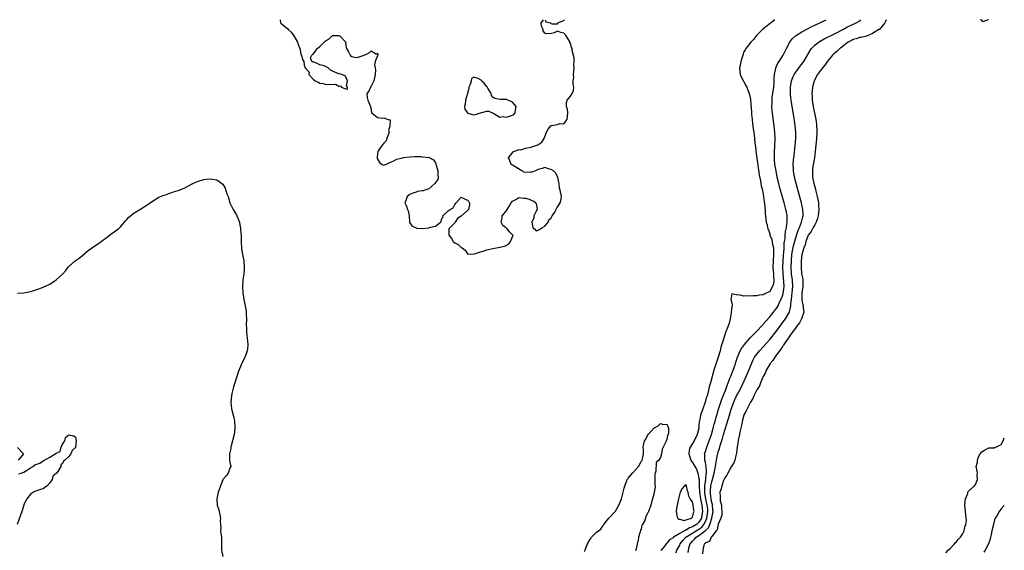
# Model space of a CAD drawing. Units: inches. Extents: x 2514000 to 2517000, y 1551000 to 1554000.
# Drawn here: x 2516694 to 2517000, y 1553835 to 1554000 of the extents above; entities that cross this region are included whole.
import ezdxf

# ---------------------------------------------------------------- set-up
doc = ezdxf.new("R2010")
doc.units = ezdxf.units.IN
doc.header["$MEASUREMENT"] = 0
doc.layers.add('LD25141551_2ft', color=135, linetype='Continuous')

msp = doc.modelspace()

# ---------------------------------------------------------------- linework, layer by layer
at = {"layer": 'LD25141551_2ft'}
for points, elevation in [([(2516774.75, 1554000), (2516774.84, 1553999), (2516775, 1553998.83), (2516777, 1553997.22), (2516777.16, 1553997), (2516778.1, 1553996.1), (2516779, 1553994.93), (2516780.09, 1553993), (2516780.28, 1553992.28), (2516780.85, 1553991), (2516781, 1553989.9), (2516781.16, 1553989.16), (2516781.35, 1553989), (2516781.66, 1553987.66), (2516782.05, 1553987), (2516782.17, 1553985.83), (2516782.53, 1553985), (2516782.8, 1553984.8), (2516783, 1553984.37), (2516783.72, 1553983.72), (2516783.63, 1553983), (2516785, 1553981.46), (2516785.55, 1553981), (2516786.54, 1553980.54), (2516787, 1553980.26), (2516788.13, 1553980.13), (2516789, 1553979.82), (2516789.98, 1553979.98), (2516791, 1553979.84), (2516791.92, 1553979.92), (2516793, 1553979.35), (2516793.45, 1553979.45), (2516793.75, 1553979), (2516795, 1553978.46), (2516795.63, 1553978.37), (2516795.68, 1553979), (2516795.38, 1553979.38), (2516795.65, 1553981), (2516795, 1553982.41), (2516793.92, 1553983), (2516793.18, 1553983.18), (2516793, 1553983.17), (2516791.7, 1553983.7), (2516791, 1553984.02), (2516790.35, 1553984.35), (2516789.67, 1553985), (2516789, 1553985.35), (2516788.4, 1553985.6), (2516787, 1553986.01), (2516785.12, 1553986.88), (2516785, 1553986.84), (2516784.58, 1553987), (2516784.19, 1553988.19), (2516784.54, 1553989), (2516784.78, 1553989.22), (2516785, 1553989.3), (2516785.74, 1553990.26), (2516786.25, 1553991), (2516787, 1553991.64), (2516788.36, 1553993), (2516788.72, 1553993.28), (2516789, 1553993.55), (2516789.94, 1553994.06), (2516790.92, 1553995), (2516791, 1553995.04), (2516793, 1553995.1), (2516793.24, 1553995), (2516795, 1553993.1), (2516795.06, 1553993), (2516795.28, 1553991.28), (2516795.37, 1553991), (2516795.96, 1553990.04), (2516796.5, 1553989), (2516796.69, 1553988.69), (2516797, 1553988.53), (2516798.27, 1553988.27), (2516799, 1553988.31), (2516800.82, 1553989), (2516802.35, 1553989.65), (2516803, 1553990.3), (2516804.72, 1553989.28), (2516805, 1553989.62), (2516805.09, 1553989.09), (2516805, 1553988.81), (2516804.29, 1553987), (2516804.01, 1553985.99), (2516804.25, 1553985), (2516804.37, 1553984.37), (2516804.24, 1553983), (2516804.05, 1553981.95), (2516803.8, 1553981), (2516803, 1553979.3), (2516802.76, 1553979), (2516802.25, 1553977.75), (2516801.7, 1553977), (2516801.81, 1553975.81), (2516801.98, 1553975), (2516802.82, 1553973), (2516803, 1553971.9), (2516803.15, 1553971.15), (2516803.26, 1553971), (2516805, 1553969.59), (2516806.64, 1553969.36), (2516807, 1553969.46), (2516808.3, 1553969), (2516808.88, 1553968.88), (2516808.82, 1553967), (2516808.43, 1553965.57), (2516808.59, 1553965), (2516807.92, 1553963), (2516807.7, 1553962.3), (2516807, 1553961.61), (2516806.74, 1553961.26), (2516806.48, 1553961), (2516805.21, 1553959.21), (2516805.08, 1553959), (2516805, 1553958.38), (2516804.88, 1553957.12), (2516804.91, 1553956.91), (2516805, 1553956.61), (2516805.58, 1553955.58), (2516806.41, 1553955), (2516807, 1553954.78), (2516807.14, 1553954.86), (2516807.56, 1553955), (2516809, 1553955.66), (2516810.11, 1553956.11), (2516811, 1553956.58), (2516812.77, 1553957), (2516813.1, 1553957.1), (2516815, 1553957.35), (2516816.6, 1553957.4), (2516817, 1553957.46), (2516818.6, 1553957.4), (2516819, 1553957.32), (2516821.12, 1553957.12), (2516821.21, 1553957), (2516822.42, 1553956.42), (2516823, 1553955.44), (2516823.15, 1553955.15), (2516823.17, 1553955), (2516823.23, 1553954.77), (2516823.8, 1553953), (2516823.75, 1553951.75), (2516823.82, 1553951), (2516823.71, 1553950.29), (2516822.82, 1553949), (2516821, 1553947.44), (2516819.66, 1553947), (2516819.18, 1553946.82), (2516819, 1553946.72), (2516817.44, 1553946.56), (2516817, 1553946.32), (2516815.96, 1553946.04), (2516815, 1553945.65), (2516814.67, 1553945.33), (2516814.22, 1553945), (2516813.81, 1553943.81), (2516813.44, 1553943), (2516814.04, 1553942.04), (2516814.27, 1553941), (2516814.5, 1553940.5), (2516814.81, 1553939), (2516814.92, 1553936.92), (2516815, 1553936.84), (2516815.76, 1553935.76), (2516816.79, 1553935.36), (2516817.2, 1553935.2), (2516819, 1553935.05), (2516821, 1553935.27), (2516821.2, 1553935.36), (2516821.5, 1553935.5), (2516823, 1553935.83), (2516824.56, 1553937), (2516824.75, 1553937.25), (2516825, 1553938.17), (2516825.42, 1553938.58), (2516825.34, 1553939), (2516827, 1553940.52), (2516827.58, 1553941), (2516828.51, 1553941.49), (2516829, 1553942.5), (2516829.41, 1553943), (2516831, 1553944.82), (2516832.22, 1553944.22), (2516833, 1553943.88), (2516833.41, 1553943.41), (2516833.64, 1553943), (2516833.6, 1553942.4), (2516833.33, 1553941), (2516833, 1553940.67), (2516831, 1553938.9), (2516829.85, 1553938.15), (2516829.17, 1553937), (2516829, 1553936.8), (2516827.56, 1553935.36), (2516827.2, 1553935), (2516827.14, 1553934.86), (2516827.14, 1553933), (2516827.99, 1553931.99), (2516828.53, 1553931), (2516829, 1553930.55), (2516830.1, 1553930.1), (2516831, 1553929.17), (2516831.35, 1553929), (2516832.28, 1553928.28), (2516833, 1553927.21), (2516833.12, 1553927.12), (2516835.21, 1553927.21), (2516837, 1553927.83), (2516838.15, 1553928.15), (2516839, 1553928.46), (2516840.87, 1553928.87), (2516843, 1553929.2), (2516844.49, 1553929.51), (2516845, 1553929.79), (2516845.77, 1553930.23), (2516846.37, 1553931), (2516847.16, 1553933), (2516847, 1553933.12), (2516846.04, 1553934.04), (2516845.29, 1553935), (2516845.11, 1553935.11), (2516845, 1553935.25), (2516844.83, 1553935.36), (2516843.94, 1553935.94), (2516843.42, 1553937), (2516843.75, 1553938.25), (2516843.81, 1553939), (2516845, 1553940.46), (2516846.08, 1553942.08), (2516846.62, 1553943), (2516847, 1553943.51), (2516848.03, 1553944.03), (2516849, 1553944.66), (2516850.48, 1553944.48), (2516851, 1553944.49), (2516852.17, 1553944.17), (2516853, 1553943.74), (2516853.59, 1553943.59), (2516854.26, 1553943), (2516854.45, 1553942.45), (2516854.61, 1553941), (2516854.21, 1553940.21), (2516853.62, 1553939), (2516853.59, 1553938.41), (2516853.02, 1553937), (2516853.28, 1553935.36), (2516853.29, 1553935.29), (2516853.85, 1553935), (2516854.36, 1553934.36), (2516855, 1553934.5), (2516855.24, 1553934.76), (2516855.72, 1553935), (2516856.35, 1553935.36), (2516857, 1553935.73), (2516858.04, 1553937), (2516858.26, 1553937.74), (2516859, 1553938.41), (2516859.18, 1553938.82), (2516859.33, 1553939), (2516860.13, 1553940.13), (2516860.54, 1553941), (2516860.64, 1553941.36), (2516861, 1553941.7), (2516861.81, 1553943), (2516862.15, 1553944.15), (2516862.24, 1553945), (2516861.82, 1553947), (2516861.6, 1553947.6), (2516861.54, 1553949), (2516861.42, 1553949.42), (2516861.13, 1553951), (2516860.32, 1553952.32), (2516859.73, 1553953), (2516859, 1553953.44), (2516858.47, 1553953.53), (2516857, 1553954.03), (2516856.26, 1553953.74), (2516855, 1553953.45), (2516854.15, 1553953), (2516853, 1553952.55), (2516852.56, 1553952.56), (2516851, 1553952.51), (2516850.61, 1553952.61), (2516849.88, 1553953), (2516847, 1553954.79), (2516846.6, 1553955), (2516846.15, 1553956.15), (2516845.74, 1553957), (2516847.15, 1553958.85), (2516849, 1553959.64), (2516849.56, 1553959.56), (2516851, 1553959.99), (2516852.2, 1553960.2), (2516853, 1553960.43), (2516854.87, 1553961.13), (2516856.13, 1553961.87), (2516856.82, 1553963), (2516857.61, 1553965), (2516858.04, 1553965.96), (2516858.94, 1553967), (2516859, 1553967.05), (2516859.08, 1553967.08), (2516861, 1553967.45), (2516861.68, 1553967.68), (2516863, 1553967.58), (2516863.96, 1553969), (2516864.08, 1553969.92), (2516864.17, 1553971), (2516864.14, 1553972.14), (2516863.81, 1553973), (2516863.77, 1553974.23), (2516864.02, 1553975), (2516865, 1553976.21), (2516865.59, 1553977), (2516865.98, 1553978.02), (2516866.02, 1553979), (2516865.83, 1553979.83), (2516865.91, 1553981), (2516866.03, 1553981.97), (2516866.01, 1553983), (2516866.18, 1553985), (2516866.08, 1553985.92), (2516866.2, 1553987), (2516866.17, 1553988.17), (2516865.59, 1553990.41), (2516865.52, 1553991), (2516865.36, 1553991.36), (2516865, 1553992.69), (2516864.79, 1553992.79), (2516864.83, 1553993), (2516864.72, 1553993.28), (2516863.7, 1553995), (2516863.37, 1553995.37), (2516863, 1553995.82), (2516861.98, 1553995.98), (2516861, 1553996.43), (2516859.94, 1553995.94), (2516859, 1553995.75), (2516857.61, 1553995.61), (2516857, 1553995.79), (2516856.5, 1553996.5), (2516856.55, 1553997), (2516856.06, 1553997.94), (2516855.86, 1553999), (2516856.59, 1554000)], 6340), ([(2516857.17, 1554000), (2516857.37, 1553999.37), (2516858.78, 1553999), (2516859, 1553998.78), (2516859.3, 1553998.7), (2516861, 1553998.7), (2516861.12, 1553999), (2516863, 1553999.79), (2516863.16, 1554000)], 6340), ([(2516928.65, 1554000), (2516927.19, 1553998.81), (2516925.76, 1553997.76), (2516924.76, 1553997), (2516922.79, 1553995), (2516922.07, 1553993.93), (2516921.17, 1553993), (2516919.54, 1553991), (2516919.33, 1553990.67), (2516919, 1553990.05), (2516918.6, 1553989), (2516918, 1553987), (2516917.88, 1553986.12), (2516917.62, 1553985), (2516917.73, 1553983.73), (2516917.84, 1553983), (2516918.18, 1553982.18), (2516918.88, 1553980.88), (2516919, 1553980.72), (2516919.56, 1553979.56), (2516919.86, 1553979), (2516920.43, 1553977.57), (2516920.6, 1553977), (2516921, 1553975.32), (2516921.05, 1553975.05), (2516921.05, 1553974.95), (2516921.36, 1553971.36), (2516921.36, 1553971), (2516921.38, 1553970.62), (2516921.52, 1553969), (2516921.69, 1553967.69), (2516921.87, 1553966.13), (2516922.19, 1553964.19), (2516922.4, 1553961.6), (2516922.56, 1553960.56), (2516922.7, 1553959), (2516922.97, 1553956.97), (2516923.77, 1553951.77), (2516924.15, 1553949.85), (2516924.37, 1553948.37), (2516924.72, 1553947), (2516925.13, 1553945), (2516925.32, 1553943.32), (2516925.41, 1553943), (2516925.49, 1553941.49), (2516925.6, 1553941), (2516925.64, 1553939.64), (2516925.72, 1553939), (2516925.93, 1553937), (2516926.19, 1553936.18), (2516926.32, 1553935.36), (2516926.38, 1553935), (2516926.6, 1553934.6), (2516927, 1553933.36), (2516927.09, 1553933), (2516927.65, 1553931.65), (2516927.9, 1553930.1), (2516928.19, 1553929), (2516928.24, 1553928.24), (2516928.23, 1553927), (2516928.07, 1553925), (2516928.02, 1553923), (2516928.11, 1553921.89), (2516928.17, 1553921), (2516928.17, 1553920.17), (2516928.29, 1553919), (2516928.2, 1553917.8), (2516927.93, 1553917), (2516927, 1553915.5), (2516925.33, 1553914.67), (2516925, 1553914.45), (2516923.71, 1553914.29), (2516923, 1553914.08), (2516921.91, 1553914.09), (2516921, 1553913.96), (2516919.9, 1553914.1), (2516919, 1553914), (2516917.55, 1553914.45), (2516917, 1553914.35), (2516915.22, 1553914.78), (2516915, 1553913.53), (2516914.95, 1553913.05), (2516914.98, 1553912.97), (2516915, 1553912.66), (2516915.35, 1553911.35), (2516915.28, 1553911), (2516915.25, 1553910.75), (2516915.06, 1553909), (2516915, 1553908.82), (2516914.68, 1553907), (2516914.36, 1553905.64), (2516913.66, 1553903.66), (2516913.41, 1553903), (2516913.25, 1553902.75), (2516913, 1553902.01), (2516912.62, 1553900.62), (2516911.85, 1553898.15), (2516911.56, 1553897), (2516910.97, 1553895), (2516909.67, 1553891), (2516909.09, 1553889), (2516908.54, 1553887), (2516908.2, 1553885.8), (2516907.75, 1553883.75), (2516907.53, 1553883), (2516907.39, 1553882.61), (2516906.98, 1553881), (2516906.2, 1553879), (2516905.48, 1553877), (2516905.14, 1553875.14), (2516905.08, 1553874.92), (2516905, 1553873.89), (2516904.91, 1553873), (2516904.48, 1553871), (2516903.5, 1553869), (2516903, 1553868.17), (2516902.24, 1553867), (2516901.94, 1553866.06), (2516901.81, 1553865), (2516902.48, 1553863), (2516902.69, 1553862.69), (2516903, 1553862.31), (2516903.73, 1553861), (2516904.2, 1553860.2), (2516904.69, 1553859), (2516905, 1553857.33), (2516905.03, 1553857), (2516905.03, 1553854.97), (2516905.12, 1553853), (2516905.44, 1553851), (2516905.59, 1553850.41), (2516905.88, 1553849), (2516906.1, 1553847), (2516905.93, 1553846.07), (2516905.75, 1553845), (2516905, 1553843.72), (2516904.25, 1553843), (2516903, 1553842.23), (2516902.05, 1553841.95), (2516901, 1553841.27), (2516900.77, 1553841.23), (2516900.45, 1553841), (2516899, 1553840.19), (2516897.12, 1553839), (2516897, 1553838.88), (2516895.8, 1553838.2), (2516895, 1553837.16), (2516894.8, 1553837), (2516894.33, 1553836.33), (2516893.15, 1553834.85)], 6340), ([(2516897.81, 1553834.19), (2516898.15, 1553835), (2516899, 1553836.57), (2516899.18, 1553837), (2516900, 1553838), (2516900.95, 1553839), (2516905, 1553841.54), (2516905.85, 1553842.15), (2516906.49, 1553843), (2516907, 1553843.92), (2516907.47, 1553845), (2516907.68, 1553846.32), (2516907.77, 1553847), (2516907.72, 1553847.72), (2516907.59, 1553849), (2516907.16, 1553850.84), (2516906.81, 1553852.81), (2516906.79, 1553853), (2516906.78, 1553853.22), (2516906.84, 1553855), (2516907.14, 1553857), (2516907.28, 1553858.72), (2516907.34, 1553859), (2516907.37, 1553859.37), (2516907.21, 1553861), (2516907, 1553862.27), (2516906.83, 1553863), (2516906.8, 1553864.8), (2516906.77, 1553865), (2516907, 1553865.67), (2516907.42, 1553867), (2516907.67, 1553867.67), (2516908.21, 1553869), (2516908.86, 1553871), (2516909.45, 1553873), (2516909.77, 1553874.23), (2516910, 1553875), (2516910.39, 1553876.39), (2516910.55, 1553877), (2516911.1, 1553878.9), (2516912.07, 1553881.93), (2516913.31, 1553885), (2516913.75, 1553886.25), (2516914.08, 1553887), (2516914.74, 1553888.74), (2516914.87, 1553889.13), (2516915.62, 1553891), (2516916.35, 1553893), (2516916.5, 1553893.5), (2516917.02, 1553895), (2516917.84, 1553897), (2516918.24, 1553897.76), (2516919.16, 1553899), (2516920.97, 1553901.03), (2516921.94, 1553902.06), (2516922.86, 1553903), (2516924.73, 1553905), (2516924.86, 1553905.14), (2516925, 1553905.28), (2516925.79, 1553906.21), (2516927, 1553907.54), (2516928.17, 1553909), (2516928.52, 1553909.48), (2516929, 1553910.06), (2516929.59, 1553911), (2516930.09, 1553912.09), (2516930.71, 1553913.29), (2516931, 1553914.14), (2516931.19, 1553914.81), (2516931.49, 1553917), (2516931.43, 1553918.57), (2516931.23, 1553921), (2516931.14, 1553923), (2516931.18, 1553925), (2516931.29, 1553926.71), (2516931.32, 1553927), (2516931.37, 1553927.37), (2516931.5, 1553929), (2516931.53, 1553930.47), (2516931.65, 1553931), (2516931.79, 1553931.79), (2516931.83, 1553933), (2516931.93, 1553934.07), (2516932.14, 1553935), (2516932.2, 1553935.36), (2516932.39, 1553936.39), (2516932.44, 1553937), (2516932.4, 1553937.6), (2516932.43, 1553939), (2516932.2, 1553940.2), (2516932.03, 1553941), (2516931.48, 1553943), (2516930.34, 1553947), (2516930.06, 1553948.06), (2516929.81, 1553949), (2516929.35, 1553951), (2516928.97, 1553953), (2516928.65, 1553955), (2516928.53, 1553956.53), (2516928.47, 1553957), (2516928.45, 1553957.55), (2516928.49, 1553959), (2516928.6, 1553960.6), (2516928.68, 1553963), (2516928.6, 1553965), (2516928.4, 1553967), (2516928, 1553970), (2516927.85, 1553971), (2516927.75, 1553971.75), (2516927.68, 1553973), (2516927.76, 1553974.24), (2516927.73, 1553975), (2516927.81, 1553975.81), (2516928.28, 1553979), (2516928.43, 1553980.43), (2516928.43, 1553981), (2516928.37, 1553981.63), (2516928.47, 1553983), (2516928.88, 1553984.88), (2516928.89, 1553985), (2516929.56, 1553986.44), (2516929.96, 1553987), (2516931.23, 1553989), (2516931.83, 1553990.17), (2516932.21, 1553991), (2516933.24, 1553993), (2516933.98, 1553994.02), (2516934.99, 1553995), (2516937, 1553996.27), (2516938.79, 1553997.21), (2516939, 1553997.31), (2516940.12, 1553997.88), (2516941, 1553998.27), (2516942.57, 1553999), (2516944.61, 1554000)], 6338), ([(2516901.68, 1553834.32), (2516901.75, 1553835), (2516902, 1553836), (2516902.31, 1553837), (2516903, 1553837.8), (2516903.62, 1553838.38), (2516904.14, 1553839), (2516905, 1553839.52), (2516906.96, 1553841.04), (2516907, 1553841.1), (2516908, 1553842), (2516908.37, 1553843), (2516909.02, 1553845), (2516909.37, 1553847), (2516909.36, 1553847.36), (2516909.19, 1553849.19), (2516909, 1553849.81), (2516908.77, 1553851), (2516908.61, 1553852.61), (2516908.54, 1553853), (2516908.56, 1553853.44), (2516908.73, 1553855), (2516909, 1553856.22), (2516909.25, 1553857), (2516909.76, 1553859), (2516909.98, 1553859.98), (2516910.11, 1553861), (2516910.38, 1553862.38), (2516910.41, 1553863), (2516910.8, 1553864.8), (2516910.82, 1553865), (2516911, 1553865.61), (2516911.34, 1553866.66), (2516911.6, 1553867.6), (2516912.3, 1553869.7), (2516912.67, 1553871), (2516913.7, 1553874.3), (2516914.46, 1553877), (2516915, 1553878.82), (2516915.81, 1553881), (2516916.17, 1553881.83), (2516916.72, 1553883), (2516917, 1553883.57), (2516917.77, 1553885), (2516918.53, 1553886.53), (2516919.71, 1553889), (2516920.55, 1553891), (2516921.31, 1553893), (2516921.83, 1553894.17), (2516922.33, 1553895), (2516923, 1553895.94), (2516923.86, 1553897), (2516925, 1553898.25), (2516927, 1553900.54), (2516929, 1553903.05), (2516931.53, 1553906.47), (2516931.9, 1553907), (2516933, 1553908.77), (2516933.12, 1553909), (2516933.14, 1553909.14), (2516933.63, 1553911), (2516933.6, 1553911.6), (2516933.77, 1553913), (2516933.94, 1553914.06), (2516934, 1553915), (2516934.18, 1553917), (2516934.05, 1553919), (2516933.81, 1553921), (2516933.71, 1553923), (2516933.74, 1553925), (2516933.91, 1553927), (2516934.13, 1553928.12), (2516934.37, 1553929.63), (2516935, 1553931.84), (2516935.74, 1553934.26), (2516936.09, 1553935), (2516936.24, 1553935.36), (2516936.92, 1553937), (2516937.29, 1553938.71), (2516937.37, 1553939), (2516937.38, 1553939.38), (2516937.28, 1553941), (2516937, 1553942.44), (2516936.88, 1553943), (2516936.49, 1553944.49), (2516935.23, 1553949), (2516934.75, 1553951), (2516934.42, 1553953), (2516934.37, 1553953.63), (2516934.33, 1553955), (2516934.46, 1553956.46), (2516934.48, 1553957), (2516934.72, 1553958.72), (2516934.98, 1553961), (2516935.1, 1553963), (2516935.09, 1553965), (2516934.94, 1553967), (2516934.71, 1553968.71), (2516934.59, 1553969.41), (2516933.95, 1553973), (2516933.68, 1553975), (2516933.62, 1553975.62), (2516933.52, 1553977), (2516933.49, 1553979), (2516933.75, 1553981), (2516934.34, 1553982.34), (2516934.6, 1553983), (2516936.48, 1553985.52), (2516937.61, 1553987), (2516938.79, 1553989), (2516938.85, 1553989.15), (2516939.57, 1553990.43), (2516939.97, 1553991), (2516941, 1553992.04), (2516942.2, 1553993), (2516942.7, 1553993.3), (2516944, 1553994), (2516947, 1553995.49), (2516948.05, 1553996.05), (2516949.74, 1553997), (2516951, 1553997.68), (2516953, 1553998.63), (2516953.28, 1553998.72), (2516953.87, 1553999), (2516955, 1553999.69), (2516955.35, 1554000)], 6336), ([(2516963.29, 1554000), (2516963, 1553999.4), (2516962.79, 1553999), (2516962.05, 1553997.95), (2516961.12, 1553997), (2516961, 1553996.9), (2516959, 1553995.66), (2516957.11, 1553994.89), (2516955.51, 1553994.49), (2516955, 1553994.42), (2516953.9, 1553994.1), (2516953, 1553993.87), (2516952.42, 1553993.58), (2516951.4, 1553993), (2516951, 1553992.73), (2516949, 1553991.12), (2516948.83, 1553991), (2516947.87, 1553990.13), (2516947, 1553989.39), (2516946.78, 1553989.22), (2516946.55, 1553989), (2516945, 1553987.14), (2516944.13, 1553985.88), (2516943.42, 1553985), (2516941.9, 1553983), (2516940.82, 1553981), (2516940.32, 1553979), (2516940.21, 1553977.79), (2516940.16, 1553977), (2516940.21, 1553976.21), (2516940.24, 1553975), (2516940.53, 1553973), (2516941.32, 1553969), (2516941.52, 1553967.52), (2516941.57, 1553967), (2516941.65, 1553965.65), (2516941.67, 1553965), (2516941.59, 1553963), (2516941.4, 1553961), (2516941.18, 1553959), (2516940.91, 1553957), (2516940.56, 1553955), (2516940.36, 1553953.65), (2516940.29, 1553953), (2516940.34, 1553952.34), (2516940.35, 1553951), (2516940.73, 1553949), (2516941, 1553947.99), (2516941.24, 1553947.24), (2516941.38, 1553946.62), (2516941.82, 1553945), (2516942.02, 1553944.03), (2516942.15, 1553943), (2516942.23, 1553942.23), (2516942.26, 1553941), (2516942.11, 1553939), (2516941.88, 1553938.12), (2516941.48, 1553937), (2516941, 1553936.21), (2516940.54, 1553935.36), (2516940.34, 1553935), (2516939.89, 1553934.11), (2516939, 1553932.96), (2516938.22, 1553931), (2516938.01, 1553929.99), (2516937.58, 1553929), (2516936.99, 1553927), (2516936.81, 1553925), (2516936.8, 1553923), (2516936.94, 1553921), (2516937, 1553920.5), (2516937.27, 1553919.27), (2516937.29, 1553919), (2516937.27, 1553918.73), (2516937.35, 1553917), (2516937.02, 1553915), (2516936.96, 1553913), (2516937, 1553912.76), (2516937.35, 1553911.35), (2516937.41, 1553911), (2516937.47, 1553910.53), (2516937.59, 1553909), (2516936.9, 1553907), (2516936.26, 1553905.74), (2516935.66, 1553905), (2516935, 1553904.09), (2516934.25, 1553903), (2516932.31, 1553900.31), (2516931.44, 1553899), (2516931.31, 1553898.69), (2516931, 1553898.38), (2516930.49, 1553897.51), (2516930.05, 1553897), (2516928.57, 1553895), (2516928.01, 1553893.99), (2516927.08, 1553893), (2516927, 1553892.89), (2516925.96, 1553891), (2516925.69, 1553890.31), (2516925, 1553889.05), (2516924.12, 1553887), (2516923.83, 1553886.17), (2516923.06, 1553885), (2516923, 1553884.88), (2516922.11, 1553883), (2516921.81, 1553882.19), (2516921, 1553881.08), (2516919.96, 1553879), (2516919.7, 1553878.3), (2516919, 1553877.1), (2516918.95, 1553876.95), (2516918.41, 1553875), (2516918.23, 1553873.77), (2516917.98, 1553873), (2516917.67, 1553871.67), (2516917.61, 1553871), (2516917.24, 1553869.24), (2516917.22, 1553869), (2516917, 1553867.75), (2516916.89, 1553867), (2516916.72, 1553865.28), (2516916.43, 1553864.43), (2516916.15, 1553863), (2516915.85, 1553862.15), (2516915, 1553860.94), (2516914.02, 1553859), (2516913.71, 1553858.29), (2516913, 1553857.48), (2516912.88, 1553857.12), (2516912.66, 1553856.66), (2516912.08, 1553855), (2516911.9, 1553854.1), (2516911.46, 1553853), (2516911.57, 1553851.57), (2516911.56, 1553851), (2516911.61, 1553850.39), (2516911.97, 1553849), (2516912.06, 1553848.06), (2516912.09, 1553847), (2516912.07, 1553845.93), (2516911.83, 1553845), (2516911, 1553843.08), (2516910.68, 1553841.32), (2516910.37, 1553841), (2516909, 1553839.23), (2516908.78, 1553839), (2516908.25, 1553837.75), (2516907, 1553837.27), (2516906.89, 1553837.11), (2516906.7, 1553837), (2516906.55, 1553836.55), (2516906.16, 1553835), (2516906.11, 1553833.89)], 6334), ([(2516995.04, 1554000), (2516995, 1553999.98), (2516993.35, 1553999.35), (2516993, 1553999.9), (2516992.49, 1554000)], 6332), ([(2516693, 1553914.98), (2516695, 1553915.03), (2516697, 1553915.47), (2516697.71, 1553915.71), (2516699, 1553916.1), (2516700.74, 1553916.74), (2516701, 1553916.81), (2516703, 1553917.79), (2516705, 1553919.09), (2516707, 1553920.82), (2516708.05, 1553921.95), (2516708.79, 1553923), (2516709, 1553923.22), (2516710.96, 1553925), (2516712.2, 1553925.8), (2516713.28, 1553926.72), (2516715, 1553928.21), (2516717, 1553929.71), (2516717.82, 1553930.18), (2516719.01, 1553930.99), (2516721, 1553932.5), (2516721.61, 1553933), (2516722.42, 1553933.58), (2516723, 1553933.91), (2516723.59, 1553934.41), (2516724.41, 1553935), (2516724.81, 1553935.36), (2516725, 1553935.53), (2516726.24, 1553937), (2516726.55, 1553937.45), (2516727, 1553937.83), (2516727.5, 1553938.5), (2516728.1, 1553939), (2516729, 1553939.67), (2516730.99, 1553941.01), (2516733, 1553942.24), (2516734.21, 1553943), (2516735, 1553943.6), (2516737, 1553944.83), (2516738.54, 1553945.46), (2516739, 1553945.57), (2516740.06, 1553945.94), (2516741, 1553946.21), (2516741.56, 1553946.44), (2516743, 1553946.88), (2516743.32, 1553947), (2516745, 1553947.7), (2516747.55, 1553949), (2516748.5, 1553949.5), (2516749, 1553949.71), (2516751, 1553950.33), (2516751.64, 1553950.36), (2516753, 1553950.53), (2516753.64, 1553950.36), (2516755, 1553950.18), (2516756.82, 1553948.82), (2516757.6, 1553947.6), (2516758.16, 1553945.84), (2516758.48, 1553945), (2516759.09, 1553943), (2516760.09, 1553941), (2516761, 1553939.43), (2516761.17, 1553939.17), (2516761.25, 1553939), (2516762.02, 1553937), (2516762.13, 1553936.13), (2516762.31, 1553935.36), (2516762.39, 1553935), (2516762.51, 1553933.49), (2516762.52, 1553933), (2516762.55, 1553932.55), (2516762.57, 1553931), (2516762.69, 1553928.69), (2516762.94, 1553927), (2516763.39, 1553925), (2516763.54, 1553923), (2516763.52, 1553922.48), (2516763.36, 1553921), (2516763.1, 1553919.1), (2516762.96, 1553916.96), (2516763.12, 1553915), (2516763.42, 1553913), (2516764.01, 1553909.99), (2516764.16, 1553909), (2516764.17, 1553908.17), (2516764.22, 1553907), (2516764.13, 1553905), (2516764.19, 1553904.19), (2516764.2, 1553903), (2516764.36, 1553901.64), (2516764.45, 1553901), (2516764.62, 1553899), (2516764.52, 1553897.48), (2516764.44, 1553897), (2516764.12, 1553896.12), (2516763.76, 1553895), (2516763.52, 1553894.48), (2516762.81, 1553893.19), (2516761.59, 1553890.41), (2516761.19, 1553889), (2516760.58, 1553887), (2516760.15, 1553885.85), (2516759.69, 1553883.69), (2516759.51, 1553883), (2516759.31, 1553881), (2516759.57, 1553879), (2516760.09, 1553877), (2516760.25, 1553876.25), (2516760.48, 1553875), (2516760.56, 1553873.44), (2516760.6, 1553873), (2516760.39, 1553871), (2516759.88, 1553869), (2516759.41, 1553867.41), (2516759.31, 1553867), (2516759.34, 1553866.66), (2516759, 1553865.36), (2516758.92, 1553865), (2516758.96, 1553862.96), (2516759, 1553862.42), (2516759.34, 1553861), (2516759, 1553860.53), (2516758.56, 1553859), (2516757.9, 1553858.1), (2516757, 1553857.11), (2516756.91, 1553856.91), (2516756.09, 1553855), (2516755.87, 1553854.13), (2516755.45, 1553853), (2516754.99, 1553851), (2516755.11, 1553849), (2516755.58, 1553847.58), (2516755.73, 1553847), (2516756.11, 1553845), (2516756.08, 1553844.08), (2516756.1, 1553843), (2516756.19, 1553841.81), (2516756.16, 1553841), (2516756.21, 1553840.21), (2516756.41, 1553839), (2516756.41, 1553837.59), (2516756.44, 1553837), (2516756.5, 1553836.5), (2516756.44, 1553835), (2516756.88, 1553833)], 6342), ([(2516869.39, 1553834.61), (2516869.56, 1553835), (2516869.91, 1553835.91), (2516870.37, 1553837), (2516871, 1553838.25), (2516871.36, 1553838.64), (2516871.6, 1553839), (2516873, 1553840.47), (2516873.73, 1553841), (2516874.5, 1553841.5), (2516875, 1553842.39), (2516875.27, 1553842.73), (2516875.45, 1553843), (2516876.96, 1553845), (2516879, 1553847.12), (2516880.05, 1553849), (2516880.85, 1553851), (2516881.45, 1553853), (2516881.72, 1553854.28), (2516881.89, 1553855), (2516882.53, 1553856.53), (2516882.7, 1553857), (2516882.83, 1553857.17), (2516883, 1553857.36), (2516884.36, 1553859), (2516886.14, 1553861), (2516887, 1553862.59), (2516887.2, 1553862.8), (2516887.34, 1553863), (2516887.41, 1553863.41), (2516887.77, 1553865), (2516887.74, 1553866.26), (2516887.65, 1553867), (2516887.7, 1553867.7), (2516888.03, 1553869), (2516888.46, 1553869.54), (2516889, 1553870.69), (2516889.21, 1553871), (2516891, 1553873), (2516892.28, 1553873.72), (2516893, 1553874.38), (2516893.88, 1553874.12), (2516895, 1553874.21), (2516895.47, 1553873), (2516895.53, 1553871.53), (2516895.38, 1553871), (2516895.24, 1553870.76), (2516895, 1553869.46), (2516894.79, 1553869), (2516894.7, 1553868.7), (2516893.86, 1553867), (2516893.59, 1553866.41), (2516893.31, 1553865), (2516893, 1553863.82), (2516892.53, 1553863), (2516891.72, 1553862.28), (2516891.58, 1553859.58), (2516891.34, 1553859), (2516891.29, 1553858.71), (2516891.31, 1553857), (2516891.29, 1553855.29), (2516891.37, 1553854.63), (2516891.11, 1553853), (2516891, 1553852.41), (2516890.59, 1553851), (2516890.36, 1553850.36), (2516890.03, 1553849), (2516889.52, 1553847.52), (2516889.32, 1553847), (2516889.17, 1553846.83), (2516889, 1553846.41), (2516888.51, 1553845.49), (2516888.4, 1553845), (2516888.07, 1553844.07), (2516887.47, 1553843), (2516887.27, 1553842.73), (2516887, 1553841.57), (2516886.79, 1553841.21), (2516886.74, 1553840.74), (2516886.17, 1553839), (2516886.04, 1553838.04), (2516885.73, 1553837), (2516885.43, 1553835.43), (2516885.21, 1553834.79)], 6342), ([(2516693.25, 1553858.75), (2516694.14, 1553859), (2516695, 1553859.31), (2516695.75, 1553859.75), (2516697, 1553860.62), (2516697.72, 1553861), (2516698.42, 1553861.58), (2516699, 1553861.74), (2516699.94, 1553862.06), (2516701, 1553862.84), (2516703, 1553863.97), (2516704.9, 1553865.1), (2516705, 1553865.18), (2516706.26, 1553865.74), (2516706.54, 1553867), (2516707, 1553867.94), (2516707.66, 1553869), (2516707.95, 1553870.05), (2516709, 1553870.84), (2516710.55, 1553870.55), (2516711, 1553870.18), (2516711.28, 1553869), (2516711.04, 1553867.04), (2516711, 1553866.94), (2516709.96, 1553866.04), (2516709.54, 1553865), (2516709, 1553864.14), (2516707.68, 1553863), (2516707.33, 1553862.67), (2516707, 1553861.92), (2516706.49, 1553861.51), (2516706.44, 1553861), (2516705.52, 1553859.52), (2516705.13, 1553859), (2516705.05, 1553858.95), (2516705, 1553858.87), (2516704, 1553858), (2516703.77, 1553857), (2516703, 1553855.99), (2516702.16, 1553855), (2516701, 1553854.13), (2516700.09, 1553853.91), (2516699, 1553853.45), (2516698.6, 1553853.4), (2516697.99, 1553853), (2516697, 1553852.41), (2516695.9, 1553851), (2516695.62, 1553850.38), (2516695, 1553849.22), (2516694.9, 1553849), (2516694.31, 1553847), (2516693.88, 1553845.88), (2516692.88, 1553843)], 6344), ([(2516981.8, 1553834.2), (2516982.5, 1553835), (2516983, 1553835.46), (2516984.46, 1553837), (2516984.71, 1553837.29), (2516985, 1553837.47), (2516985.64, 1553838.36), (2516986.36, 1553839), (2516987, 1553839.95), (2516987.5, 1553841), (2516987.75, 1553842.25), (2516988.07, 1553843), (2516988.19, 1553844.19), (2516988.16, 1553845), (2516988.02, 1553845.98), (2516987.91, 1553847), (2516987.76, 1553849), (2516987.84, 1553850.16), (2516987.95, 1553851), (2516988.6, 1553852.6), (2516988.7, 1553853), (2516988.77, 1553853.23), (2516989, 1553853.46), (2516990.68, 1553855), (2516991, 1553855.44), (2516991.62, 1553857), (2516991.51, 1553858.49), (2516991.61, 1553859), (2516991.54, 1553859.54), (2516991.25, 1553861), (2516991.66, 1553862.34), (2516991.63, 1553863), (2516991.99, 1553863.99), (2516992.52, 1553865), (2516993, 1553865.64), (2516993.86, 1553866.14), (2516995, 1553866.74), (2516995.19, 1553866.81), (2516997, 1553866.81), (2516997.09, 1553866.91), (2516997.38, 1553867), (2516999, 1553867.85), (2516999.69, 1553869), (2517000, 1553869.98)], 6334), ([(2516693, 1553866.92), (2516694.88, 1553865), (2516694.45, 1553864.45), (2516693.23, 1553863)], 6344), ([(2517000, 1553848.92), (2516999, 1553847.84), (2516998.37, 1553847), (2516997.52, 1553845.52), (2516997.19, 1553845), (2516997, 1553844.42), (2516996.59, 1553843), (2516996.17, 1553841), (2516995.92, 1553839.92), (2516995.73, 1553839), (2516995.58, 1553838.42), (2516995.11, 1553837), (2516994.07, 1553835), (2516993.64, 1553834.36)], 6336)]:
    msp.add_lwpolyline(points, dxfattribs=dict(at, elevation=elevation))
for points, elevation in [([(2516835.47, 1553970.53), (2516837, 1553970.99), (2516839, 1553971.54), (2516839.6, 1553971.6), (2516841.19, 1553970.81), (2516843, 1553969.73), (2516844.12, 1553969.88), (2516845, 1553969.67), (2516846.01, 1553969.99), (2516847, 1553970.28), (2516847.45, 1553970.55), (2516847.84, 1553971), (2516847.93, 1553971.93), (2516848.1, 1553973), (2516847, 1553974.31), (2516846.54, 1553974.54), (2516845.5, 1553975), (2516845.13, 1553975.13), (2516845, 1553975.15), (2516843.15, 1553975.15), (2516841.47, 1553975.47), (2516841, 1553975.85), (2516840.45, 1553976.45), (2516840.34, 1553977), (2516839.31, 1553978.69), (2516839.1, 1553979.1), (2516839, 1553979.16), (2516838.22, 1553980.22), (2516837.37, 1553981), (2516837.19, 1553981.19), (2516837, 1553981.32), (2516836.34, 1553981.66), (2516835, 1553982.16), (2516834.28, 1553981.72), (2516834.09, 1553981), (2516833.84, 1553979.84), (2516833.45, 1553979), (2516833.35, 1553978.65), (2516832.97, 1553977), (2516832.38, 1553975), (2516832.3, 1553973.7), (2516832.04, 1553973), (2516832.15, 1553972.15), (2516832.94, 1553971), (2516833, 1553970.95), (2516835, 1553970.43)], 6340), ([(2516898.19, 1553849), (2516898.06, 1553848.06), (2516897.87, 1553847), (2516898.16, 1553845.84), (2516898.28, 1553845), (2516898.65, 1553844.65), (2516899, 1553844.65), (2516900.27, 1553844.27), (2516902.65, 1553845), (2516903, 1553845.29), (2516903.35, 1553846.65), (2516903.48, 1553847), (2516903.39, 1553847.39), (2516903.2, 1553849), (2516903, 1553849.99), (2516902.29, 1553851), (2516901.81, 1553851.81), (2516901.61, 1553853), (2516901.46, 1553853.46), (2516901.13, 1553855), (2516901, 1553855.3), (2516900.48, 1553855), (2516899.81, 1553854.19), (2516899.13, 1553853), (2516899, 1553852.58), (2516898.68, 1553851)], 6342)]:
    msp.add_lwpolyline(points, close=True, dxfattribs=dict(at, elevation=elevation))

doc.saveas('drawing.dxf')
